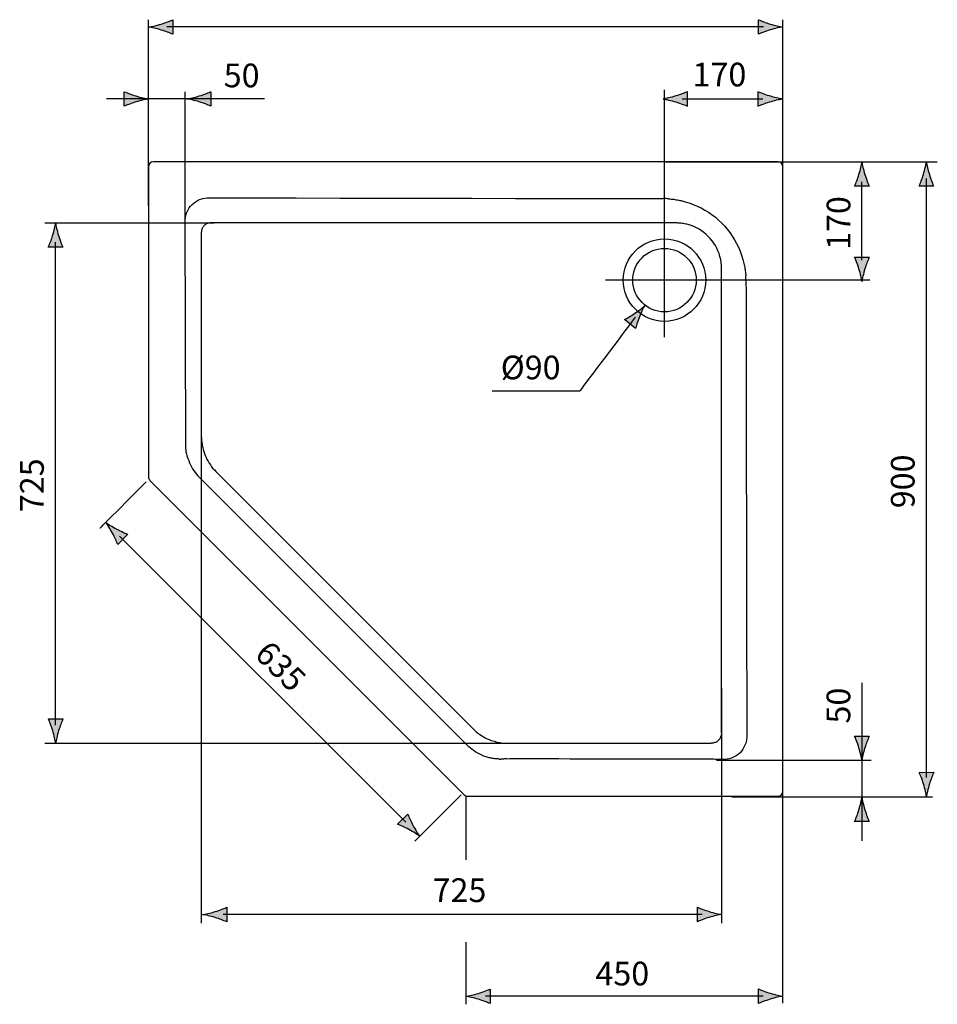
# Model space of a CAD drawing. Extents: x 71 to 137, y -178 to -68.
# Drawn here: x 71 to 136, y -178 to -109 of the extents above; entities that cross this region are included whole.
import ezdxf

# ---------------------------------------------------------------- set-up
doc = ezdxf.new("R2010")
doc.units = 0
doc.header["$MEASUREMENT"] = 0
doc.layers.add('MEASURES', color=7, linetype='CONTINUOUS')
doc.layers.add('OBJECT', color=7, linetype='CONTINUOUS')

# ---------------------------------------------------------------- blocks, each defined once
blk = doc.blocks.new('BLOCK_2')
at = {"layer": 'MEASURES'}
h = blk.add_hatch(color=7, dxfattribs=at)
h.dxf.hatch_style = 2
edge = h.paths.add_edge_path()
edge.add_spline(control_points=[(114.618, -129.467), (114.335, -129.662), (114.13, -129.772), (113.884, -129.914), (113.884, -129.914), (114.667, -130.536), (114.667, -130.536), (114.691, -130.435), (114.81, -130.04), (114.937, -129.721), (115.073, -129.381), (115.215, -129.085), (115.324, -128.908), (115.175, -129.054), (114.92, -129.258), (114.618, -129.467)], knot_values=[0, 0, 0, 0, 0.352778, 0.352778, 0.352778, 0.705556, 0.705556, 0.705556, 1.058333, 1.058333, 1.058333, 1.411111, 1.411111, 1.411111, 1.763889, 1.763889, 1.763889, 1.763889], degree=3, periodic=0)
edge.add_line((114.618, -129.467), (114.618, -129.467))
blk.add_open_spline([(114.618, -129.467), (114.335, -129.662), (114.13, -129.772), (113.884, -129.914), (113.884, -129.914), (114.667, -130.536), (114.667, -130.536), (114.691, -130.435), (114.81, -130.04), (114.937, -129.721), (115.073, -129.381), (115.215, -129.085), (115.324, -128.908), (115.175, -129.054), (114.92, -129.258), (114.618, -129.467)], degree=3, knots=[0, 0, 0, 0, 1, 1, 1, 2, 2, 2, 3, 3, 3, 4, 4, 4, 5, 5, 5, 5], dxfattribs=at)
at = {"layer": 'MEASURES', "color": 7}
blk.add_open_spline([(114.637, -129.736), (113.639, -131.085), (110.69, -134.983), (110.69, -134.983), (110.69, -134.983), (104.501, -134.983), (104.501, -134.983)], degree=3, knots=[0, 0, 0, 0, 1, 1, 1, 2, 2, 2, 2], dxfattribs=at)
blk = doc.blocks.new('BLOCK_10')
at = {"layer": 'OBJECT', "color": 7}
for points in [[(80.115, -119.063), (80.115, -141.068)], [(124.766, -118.713), (80.465, -118.713)], [(125.116, -163.363), (125.116, -119.063)], [(82.719, -122.828), (82.736, -122.672), (82.769, -122.515), (82.818, -122.36), (82.851, -122.275), (82.922, -122.128), (83.005, -121.991), (83.099, -121.864), (83.204, -121.751), (83.318, -121.648), (83.445, -121.554), (83.583, -121.472), (83.731, -121.402), (83.886, -121.345), (83.968, -121.322), (84.128, -121.29), (84.285, -121.272)], [(84.285, -121.272), (84.327, -121.27), (84.369, -121.27)], [(84.369, -121.27), (87.482, -121.278), (90.595, -121.285), (93.707, -121.292), (96.82, -121.299), (99.932, -121.304), (103.045, -121.31), (106.158, -121.314), (109.271, -121.319), (112.383, -121.323), (115.496, -121.327)], [(115.496, -121.327), (115.609, -121.327), (115.721, -121.327), (115.834, -121.327), (115.947, -121.328), (116.06, -121.328), (116.173, -121.328), (116.286, -121.328), (116.399, -121.329), (116.512, -121.329), (116.625, -121.329)], [(117.014, -121.345), (117.103, -121.352), (117.191, -121.361), (117.28, -121.371), (117.369, -121.382), (117.458, -121.394), (117.546, -121.408), (117.635, -121.423), (117.722, -121.439), (117.81, -121.457), (117.897, -121.476)], [(117.897, -121.476), (118.187, -121.549), (118.475, -121.638), (118.761, -121.743), (119.042, -121.863), (119.31, -121.993), (119.578, -122.141), (119.838, -122.301), (120.088, -122.474), (120.328, -122.659), (120.555, -122.853), (120.771, -123.057), (120.975, -123.273), (121.169, -123.5), (121.353, -123.739), (121.526, -123.99), (121.687, -124.25), (121.835, -124.518), (121.965, -124.786), (122.085, -125.067), (122.19, -125.353), (122.279, -125.641), (122.353, -125.931)], [(82.752, -138.838), (82.719, -122.806)], [(84.01, -123.299), (83.984, -123.335), (83.961, -123.371), (83.939, -123.41), (83.92, -123.45), (83.904, -123.492), (83.89, -123.534), (83.879, -123.577), (83.872, -123.621), (83.867, -123.664), (83.866, -123.707)], [(84.515, -123.058), (84.46, -123.06), (84.402, -123.069), (84.347, -123.082), (84.291, -123.101), (84.237, -123.124), (84.185, -123.151), (84.136, -123.183), (84.09, -123.219), (84.048, -123.257), (84.01, -123.299)], [(118.397, -123.177), (118.311, -123.155), (118.225, -123.134), (118.138, -123.116), (118.051, -123.1), (117.963, -123.087), (117.875, -123.076), (117.787, -123.067), (117.698, -123.062), (117.61, -123.058), (117.522, -123.058), (116.816, -123.058), (84.515, -123.058)], [(83.866, -138.213), (83.866, -123.723)], [(122.353, -125.931), (122.372, -126.018), (122.389, -126.106), (122.405, -126.193), (122.42, -126.282), (122.434, -126.37), (122.447, -126.459), (122.458, -126.547), (122.467, -126.636), (122.476, -126.725), (122.484, -126.813)], [(122.496, -127.204), (122.497, -127.314), (122.497, -127.425), (122.498, -127.535), (122.499, -127.645), (122.5, -127.755), (122.501, -127.866), (122.502, -127.977), (122.503, -128.087), (122.503, -128.197), (122.503, -128.307)], [(120.771, -159.213), (120.771, -128.144)], [(122.5, -128.307), (122.503, -131.422), (122.508, -134.537), (122.513, -137.652), (122.518, -140.767), (122.524, -143.882), (122.53, -146.997), (122.537, -150.112), (122.544, -153.228), (122.551, -156.343), (122.559, -159.457)], [(82.864, -139.617), (82.845, -139.54), (82.827, -139.464), (82.811, -139.387), (82.796, -139.309), (82.784, -139.231), (82.774, -139.153), (82.765, -139.074), (82.759, -138.996), (82.754, -138.917), (82.752, -138.838)], [(84.075, -139.405), (84.13, -139.547), (84.192, -139.687), (84.26, -139.825), (84.334, -139.959), (84.413, -140.091), (84.499, -140.219), (84.589, -140.343), (84.685, -140.463), (84.786, -140.578), (84.891, -140.688)], [(103.14, -158.937), (84.891, -140.688)], [(80.218, -141.315), (102.513, -163.61)], [(104.212, -160.965), (104.061, -160.92), (103.912, -160.867), (103.765, -160.807), (103.621, -160.741), (103.479, -160.668), (103.341, -160.588), (103.208, -160.503), (103.078, -160.411), (102.954, -160.313), (102.834, -160.211), (102.665, -160.043), (100.777, -158.155), (98.889, -156.267), (97.001, -154.379), (95.113, -152.491), (93.225, -150.603), (91.337, -148.715), (89.449, -146.828), (87.562, -144.94), (85.674, -143.052), (83.786, -141.164)], [(103.14, -158.937), (103.251, -159.043), (103.366, -159.143), (103.486, -159.239), (103.61, -159.33), (103.738, -159.415), (103.869, -159.495), (104.004, -159.569), (104.141, -159.637), (104.281, -159.698), (104.423, -159.753)], [(120.506, -159.785), (120.465, -159.817), (120.422, -159.846), (120.375, -159.872), (120.328, -159.895), (120.279, -159.915), (120.228, -159.932), (120.177, -159.945), (120.125, -159.955), (120.073, -159.961), (120.021, -159.963)], [(120.771, -159.213), (120.768, -159.276), (120.759, -159.34), (120.744, -159.403), (120.724, -159.466), (120.699, -159.527), (120.668, -159.585), (120.634, -159.641), (120.595, -159.693), (120.553, -159.741), (120.506, -159.785)], [(122.557, -159.543), (122.54, -159.702), (122.507, -159.86), (122.483, -159.945), (122.427, -160.1), (122.356, -160.247), (122.274, -160.386), (122.181, -160.513), (122.078, -160.628), (121.964, -160.731), (121.838, -160.825), (121.7, -160.909), (121.553, -160.98), (121.465, -161.014), (121.31, -161.062), (121.153, -161.095), (120.998, -161.112)], [(122.559, -159.457), (122.558, -159.5), (122.557, -159.543)], [(105.615, -159.963), (120.021, -159.963)], [(104.99, -161.077), (104.911, -161.074), (104.833, -161.07), (104.754, -161.063), (104.676, -161.055), (104.598, -161.044), (104.52, -161.032), (104.442, -161.018), (104.365, -161.002), (104.288, -160.984), (104.212, -160.965)], [(105.512, -161.075), (105.506, -161.075), (105.501, -161.075), (105.496, -161.075), (105.491, -161.075), (105.485, -161.075), (105.48, -161.075), (105.474, -161.075), (105.469, -161.075), (105.464, -161.075), (105.458, -161.075)], [(107.615, -161.072), (107.405, -161.073), (107.195, -161.073), (106.984, -161.073), (106.774, -161.073), (106.564, -161.074), (106.353, -161.074), (106.143, -161.075), (105.933, -161.075), (105.722, -161.075), (105.512, -161.076)], [(115.585, -161.082), (114.789, -161.082), (113.992, -161.08), (113.194, -161.08), (112.398, -161.078), (111.601, -161.078), (110.804, -161.077), (110.006, -161.076), (109.21, -161.075), (108.413, -161.075), (107.615, -161.075)], [(119.316, -161.086), (118.943, -161.086), (118.57, -161.086), (118.197, -161.085), (117.824, -161.085), (117.451, -161.084), (117.078, -161.084), (116.705, -161.084), (116.332, -161.083), (115.959, -161.083), (115.585, -161.082)], [(120.781, -161.109), (120.634, -161.105), (120.488, -161.102), (120.341, -161.099), (120.195, -161.096), (120.048, -161.093), (119.902, -161.091), (119.755, -161.089), (119.609, -161.088), (119.462, -161.086), (119.316, -161.086)], [(120.998, -161.112), (120.976, -161.113), (120.954, -161.114), (120.932, -161.115), (120.911, -161.115), (120.889, -161.115), (120.867, -161.114), (120.846, -161.112), (120.825, -161.109), (120.804, -161.106), (120.783, -161.1)], [(102.761, -163.713), (124.766, -163.713)]]:
    blk.add_lwpolyline(points, dxfattribs=at)
for points in [[(80.465, -118.713), (80.272, -118.713), (80.115, -118.87), (80.115, -119.063)], [(125.116, -119.063), (125.116, -118.87), (124.959, -118.713), (124.766, -118.713)], [(117.014, -121.345), (116.884, -121.335), (116.755, -121.33), (116.625, -121.329)], [(120.651, -125.432), (120.345, -124.338), (119.491, -123.483), (118.397, -123.177)], [(122.5, -127.204), (122.499, -127.073), (122.494, -126.943), (122.484, -126.813)], [(83.866, -138.264), (83.866, -138.247), (83.866, -138.23), (83.866, -138.213)], [(83.866, -138.264), (83.868, -138.372), (83.875, -138.48), (83.886, -138.588)], [(83.886, -138.588), (83.916, -138.867), (83.979, -139.142), (84.075, -139.405)], [(80.115, -141.068), (80.115, -141.161), (80.153, -141.25), (80.218, -141.315)], [(104.423, -159.753), (104.687, -159.849), (104.962, -159.912), (105.241, -159.943)], [(105.241, -159.943), (105.365, -159.956), (105.491, -159.963), (105.615, -159.963)], [(104.99, -161.077), (105.032, -161.078), (105.074, -161.078), (105.116, -161.078)], [(105.458, -161.075), (105.344, -161.075), (105.23, -161.076), (105.116, -161.078)], [(124.766, -163.713), (124.959, -163.713), (125.116, -163.556), (125.116, -163.363)], [(102.513, -163.61), (102.579, -163.676), (102.668, -163.713), (102.761, -163.713)]]:
    blk.add_open_spline(points, degree=3, dxfattribs=at)
for points, knots in [([(113.793, -127.112), (113.793, -128.728), (115.101, -130.036), (116.716, -130.036), (118.33, -130.036), (119.639, -128.728), (119.639, -127.112), (119.639, -125.498), (118.33, -124.189), (116.716, -124.189), (115.101, -124.189), (113.793, -125.498), (113.793, -127.112)], [0, 0, 0, 0, 1, 1, 1, 2, 2, 2, 3, 3, 3, 4, 4, 4, 4]), ([(114.466, -127.112), (114.466, -128.355), (115.473, -129.363), (116.716, -129.363), (117.959, -129.363), (118.966, -128.355), (118.966, -127.112), (118.966, -125.869), (117.959, -124.862), (116.716, -124.862), (115.473, -124.862), (114.466, -125.869), (114.466, -127.112)], [0, 0, 0, 0, 1, 1, 1, 2, 2, 2, 3, 3, 3, 4, 4, 4, 4]), ([(120.771, -128.144), (120.771, -128.144), (120.772, -128.031), (120.772, -128.031), (120.772, -128.031), (120.772, -127.918), (120.772, -127.918), (120.772, -127.918), (120.772, -127.804), (120.772, -127.804), (120.772, -127.804), (120.772, -127.691), (120.772, -127.691), (120.772, -127.691), (120.772, -127.578), (120.772, -127.578), (120.772, -127.578), (120.772, -127.465), (120.772, -127.465), (120.772, -127.465), (120.772, -127.352), (120.772, -127.352), (120.772, -127.352), (120.771, -127.239), (120.771, -127.239), (120.771, -127.239), (120.771, -127.126), (120.771, -127.126), (120.771, -127.126), (120.771, -127.013), (120.771, -127.013), (120.771, -127.013), (120.771, -126.308), (120.771, -126.308), (120.772, -126.011), (120.732, -125.717), (120.651, -125.432)], [0, 0, 0, 0, 1, 1, 1, 2, 2, 2, 3, 3, 3, 4, 4, 4, 5, 5, 5, 6, 6, 6, 7, 7, 7, 8, 8, 8, 9, 9, 9, 10, 10, 10, 11, 11, 11, 12, 12, 12, 12]), ([(82.864, -139.617), (82.864, -139.617), (82.909, -139.768), (82.909, -139.768), (82.909, -139.768), (82.962, -139.917), (82.962, -139.917), (82.962, -139.917), (83.021, -140.064), (83.021, -140.064), (83.021, -140.064), (83.088, -140.208), (83.088, -140.208), (83.088, -140.208), (83.161, -140.349), (83.161, -140.349), (83.161, -140.349), (83.24, -140.487), (83.24, -140.487), (83.24, -140.487), (83.325, -140.621), (83.325, -140.621), (83.325, -140.621), (83.418, -140.75), (83.418, -140.75), (83.418, -140.75), (83.515, -140.875), (83.515, -140.875), (83.515, -140.875), (83.618, -140.994), (83.618, -140.994), (83.618, -140.994), (83.656, -141.035), (83.656, -141.035), (83.698, -141.079), (83.741, -141.122), (83.786, -141.164)], [0, 0, 0, 0, 1, 1, 1, 2, 2, 2, 3, 3, 3, 4, 4, 4, 5, 5, 5, 6, 6, 6, 7, 7, 7, 8, 8, 8, 9, 9, 9, 10, 10, 10, 11, 11, 11, 12, 12, 12, 12])]:
    blk.add_open_spline(points, degree=3, knots=knots, dxfattribs=at)

msp = doc.modelspace()

# ---------------------------------------------------------------- hatches: boundary and pattern name
at = {"layer": 'MEASURES'}
h = msp.add_hatch(color=7, dxfattribs=at)
h.dxf.hatch_style = 2
edge = h.paths.add_edge_path()
edge.add_spline(control_points=[(81.021, -109.376), (81.357, -109.478), (81.577, -109.571), (81.847, -109.68), (81.847, -109.68), (81.847, -108.652), (81.847, -108.652), (81.75, -108.697), (81.357, -108.854), (81.021, -108.956), (80.66, -109.064), (80.332, -109.139), (80.12, -109.166), (80.332, -109.193), (80.66, -109.268), (81.021, -109.376)], knot_values=[0, 0, 0, 0, 0.352778, 0.352778, 0.352778, 0.705556, 0.705556, 0.705556, 1.058333, 1.058333, 1.058333, 1.411111, 1.411111, 1.411111, 1.763889, 1.763889, 1.763889, 1.763889], degree=3, periodic=0)
edge.add_line((81.021, -109.376), (81.021, -109.376))
h = msp.add_hatch(color=7, dxfattribs=at)
h.dxf.hatch_style = 2
edge = h.paths.add_edge_path()
edge.add_spline(control_points=[(124.203, -108.949), (123.866, -108.847), (123.646, -108.754), (123.376, -108.643), (123.376, -108.643), (123.376, -109.673), (123.376, -109.673), (123.472, -109.627), (123.866, -109.47), (124.203, -109.367), (124.563, -109.26), (124.89, -109.185), (125.102, -109.158), (124.89, -109.132), (124.563, -109.057), (124.203, -108.949)], knot_values=[0, 0, 0, 0, 0.352778, 0.352778, 0.352778, 0.705556, 0.705556, 0.705556, 1.058333, 1.058333, 1.058333, 1.411111, 1.411111, 1.411111, 1.763889, 1.763889, 1.763889, 1.763889], degree=3, periodic=0)
edge.add_line((124.203, -108.949), (124.203, -108.949))
h = msp.add_hatch(color=7, dxfattribs=at)
h.dxf.hatch_style = 2
edge = h.paths.add_edge_path()
edge.add_spline(control_points=[(79.22, -114.054), (78.883, -113.952), (78.664, -113.858), (78.393, -113.749), (78.393, -113.749), (78.393, -114.778), (78.393, -114.778), (78.49, -114.732), (78.883, -114.575), (79.22, -114.473), (79.581, -114.365), (79.908, -114.291), (80.12, -114.264), (79.908, -114.236), (79.581, -114.162), (79.22, -114.054)], knot_values=[0, 0, 0, 0, 0.352778, 0.352778, 0.352778, 0.705556, 0.705556, 0.705556, 1.058333, 1.058333, 1.058333, 1.411111, 1.411111, 1.411111, 1.763889, 1.763889, 1.763889, 1.763889], degree=3, periodic=0)
edge.add_line((79.22, -114.054), (79.22, -114.054))
h = msp.add_hatch(color=7, dxfattribs=at)
h.dxf.hatch_style = 2
edge = h.paths.add_edge_path()
edge.add_spline(control_points=[(83.718, -114.472), (84.054, -114.574), (84.274, -114.668), (84.544, -114.777), (84.544, -114.777), (84.544, -113.748), (84.544, -113.748), (84.448, -113.794), (84.054, -113.951), (83.718, -114.053), (83.357, -114.161), (83.03, -114.235), (82.817, -114.262), (83.03, -114.29), (83.357, -114.364), (83.718, -114.472)], knot_values=[0, 0, 0, 0, 0.352778, 0.352778, 0.352778, 0.705556, 0.705556, 0.705556, 1.058333, 1.058333, 1.058333, 1.411111, 1.411111, 1.411111, 1.763889, 1.763889, 1.763889, 1.763889], degree=3, periodic=0)
edge.add_line((83.718, -114.472), (83.718, -114.472))
h = msp.add_hatch(color=7, dxfattribs=at)
h.dxf.hatch_style = 2
edge = h.paths.add_edge_path()
edge.add_spline(control_points=[(117.517, -114.055), (117.853, -113.953), (118.073, -113.859), (118.343, -113.75), (118.343, -113.75), (118.342, -114.779), (118.342, -114.779), (118.247, -114.734), (117.854, -114.577), (117.517, -114.474), (117.156, -114.366), (116.829, -114.292), (116.616, -114.265), (116.829, -114.238), (117.156, -114.163), (117.517, -114.055)], knot_values=[0, 0, 0, 0, 0.352778, 0.352778, 0.352778, 0.705556, 0.705556, 0.705556, 1.058333, 1.058333, 1.058333, 1.411111, 1.411111, 1.411111, 1.763889, 1.763889, 1.763889, 1.763889], degree=3, periodic=0)
edge.add_line((117.517, -114.055), (117.517, -114.055))
h = msp.add_hatch(color=7, dxfattribs=at)
h.dxf.hatch_style = 2
edge = h.paths.add_edge_path()
edge.add_spline(control_points=[(124.163, -114.474), (123.826, -114.576), (123.606, -114.67), (123.336, -114.779), (123.336, -114.779), (123.336, -113.751), (123.336, -113.751), (123.432, -113.795), (123.826, -113.952), (124.163, -114.055), (124.523, -114.163), (124.85, -114.237), (125.062, -114.264), (124.85, -114.291), (124.523, -114.366), (124.163, -114.474)], knot_values=[0, 0, 0, 0, 0.352778, 0.352778, 0.352778, 0.705556, 0.705556, 0.705556, 1.058333, 1.058333, 1.058333, 1.411111, 1.411111, 1.411111, 1.763889, 1.763889, 1.763889, 1.763889], degree=3, periodic=0)
edge.add_line((124.163, -114.474), (124.163, -114.474))
h = msp.add_hatch(color=7, dxfattribs=at)
h.dxf.hatch_style = 2
edge = h.paths.add_edge_path()
edge.add_spline(control_points=[(130.511, -119.623), (130.409, -119.96), (130.316, -120.18), (130.207, -120.45), (130.207, -120.45), (131.235, -120.449), (131.235, -120.449), (131.19, -120.353), (131.033, -119.96), (130.93, -119.623), (130.823, -119.262), (130.748, -118.935), (130.721, -118.723), (130.694, -118.935), (130.619, -119.262), (130.511, -119.623)], knot_values=[0, 0, 0, 0, 0.352778, 0.352778, 0.352778, 0.705556, 0.705556, 0.705556, 1.058333, 1.058333, 1.058333, 1.411111, 1.411111, 1.411111, 1.763889, 1.763889, 1.763889, 1.763889], degree=3, periodic=0)
edge.add_line((130.511, -119.623), (130.511, -119.623))
h = msp.add_hatch(color=7, dxfattribs=at)
h.dxf.hatch_style = 2
edge = h.paths.add_edge_path()
edge.add_spline(control_points=[(135.085, -119.623), (134.983, -119.96), (134.889, -120.179), (134.78, -120.449), (134.78, -120.449), (135.809, -120.449), (135.809, -120.449), (135.763, -120.353), (135.606, -119.96), (135.504, -119.623), (135.396, -119.262), (135.322, -118.935), (135.295, -118.723), (135.267, -118.935), (135.193, -119.262), (135.085, -119.623)], knot_values=[0, 0, 0, 0, 0.352778, 0.352778, 0.352778, 0.705556, 0.705556, 0.705556, 1.058333, 1.058333, 1.058333, 1.411111, 1.411111, 1.411111, 1.763889, 1.763889, 1.763889, 1.763889], degree=3, periodic=0)
edge.add_line((135.085, -119.623), (135.085, -119.623))
h = msp.add_hatch(color=7, dxfattribs=at)
h.dxf.hatch_style = 2
edge = h.paths.add_edge_path()
edge.add_spline(control_points=[(73.311, -123.958), (73.209, -124.294), (73.115, -124.514), (73.006, -124.784), (73.006, -124.784), (74.035, -124.784), (74.035, -124.784), (73.99, -124.688), (73.833, -124.294), (73.731, -123.958), (73.622, -123.597), (73.548, -123.27), (73.521, -123.058), (73.494, -123.27), (73.419, -123.597), (73.311, -123.958)], knot_values=[0, 0, 0, 0, 0.352778, 0.352778, 0.352778, 0.705556, 0.705556, 0.705556, 1.058333, 1.058333, 1.058333, 1.411111, 1.411111, 1.411111, 1.763889, 1.763889, 1.763889, 1.763889], degree=3, periodic=0)
edge.add_line((73.311, -123.958), (73.311, -123.958))
h = msp.add_hatch(color=7, dxfattribs=at)
h.dxf.hatch_style = 2
edge = h.paths.add_edge_path()
edge.add_spline(control_points=[(130.931, -126.319), (131.032, -125.982), (131.126, -125.763), (131.235, -125.492), (131.235, -125.492), (130.207, -125.493), (130.207, -125.493), (130.252, -125.589), (130.409, -125.982), (130.511, -126.319), (130.619, -126.68), (130.694, -127.007), (130.72, -127.219), (130.748, -127.007), (130.822, -126.68), (130.931, -126.319)], knot_values=[0, 0, 0, 0, 0.352778, 0.352778, 0.352778, 0.705556, 0.705556, 0.705556, 1.058333, 1.058333, 1.058333, 1.411111, 1.411111, 1.411111, 1.763889, 1.763889, 1.763889, 1.763889], degree=3, periodic=0)
edge.add_line((130.931, -126.319), (130.931, -126.319))
h = msp.add_hatch(color=7, dxfattribs=at)
h.dxf.hatch_style = 2
edge = h.paths.add_edge_path()
edge.add_spline(control_points=[(77.561, -145.069), (77.727, -145.379), (77.816, -145.601), (77.93, -145.868), (77.93, -145.868), (78.657, -145.141), (78.657, -145.141), (78.557, -145.105), (78.168, -144.938), (77.858, -144.772), (77.526, -144.593), (77.242, -144.415), (77.073, -144.284), (77.204, -144.453), (77.383, -144.737), (77.561, -145.069)], knot_values=[0, 0, 0, 0, 0.352778, 0.352778, 0.352778, 0.705556, 0.705556, 0.705556, 1.058333, 1.058333, 1.058333, 1.411111, 1.411111, 1.411111, 1.763889, 1.763889, 1.763889, 1.763889], degree=3, periodic=0)
edge.add_line((77.561, -145.069), (77.561, -145.069))
h = msp.add_hatch(color=7, dxfattribs=at)
h.dxf.hatch_style = 2
edge = h.paths.add_edge_path()
edge.add_spline(control_points=[(73.738, -159.063), (73.839, -158.726), (73.933, -158.506), (74.043, -158.236), (74.043, -158.236), (73.014, -158.237), (73.014, -158.237), (73.059, -158.332), (73.217, -158.726), (73.319, -159.063), (73.427, -159.423), (73.502, -159.75), (73.529, -159.963), (73.555, -159.75), (73.63, -159.423), (73.738, -159.063)], knot_values=[0, 0, 0, 0, 0.352778, 0.352778, 0.352778, 0.705556, 0.705556, 0.705556, 1.058333, 1.058333, 1.058333, 1.411111, 1.411111, 1.411111, 1.763889, 1.763889, 1.763889, 1.763889], degree=3, periodic=0)
edge.add_line((73.738, -159.063), (73.738, -159.063))
h = msp.add_hatch(color=7, dxfattribs=at)
h.dxf.hatch_style = 2
edge = h.paths.add_edge_path()
edge.add_spline(control_points=[(130.928, -160.289), (131.03, -159.952), (131.124, -159.733), (131.233, -159.462), (131.233, -159.462), (130.204, -159.462), (130.204, -159.462), (130.249, -159.559), (130.407, -159.952), (130.508, -160.289), (130.617, -160.65), (130.691, -160.977), (130.718, -161.189), (130.746, -160.977), (130.82, -160.65), (130.928, -160.289)], knot_values=[0, 0, 0, 0, 0.352778, 0.352778, 0.352778, 0.705556, 0.705556, 0.705556, 1.058333, 1.058333, 1.058333, 1.411111, 1.411111, 1.411111, 1.763889, 1.763889, 1.763889, 1.763889], degree=3, periodic=0)
edge.add_line((130.928, -160.289), (130.928, -160.289))
h = msp.add_hatch(color=7, dxfattribs=at)
h.dxf.hatch_style = 2
edge = h.paths.add_edge_path()
edge.add_spline(control_points=[(135.512, -162.847), (135.613, -162.51), (135.707, -162.29), (135.817, -162.02), (135.817, -162.02), (134.788, -162.021), (134.788, -162.021), (134.833, -162.117), (134.99, -162.51), (135.093, -162.847), (135.2, -163.207), (135.275, -163.535), (135.302, -163.747), (135.329, -163.535), (135.404, -163.207), (135.512, -162.847)], knot_values=[0, 0, 0, 0, 0.352778, 0.352778, 0.352778, 0.705556, 0.705556, 0.705556, 1.058333, 1.058333, 1.058333, 1.411111, 1.411111, 1.411111, 1.763889, 1.763889, 1.763889, 1.763889], degree=3, periodic=0)
edge.add_line((135.512, -162.847), (135.512, -162.847))
h = msp.add_hatch(color=7, dxfattribs=at)
h.dxf.hatch_style = 2
edge = h.paths.add_edge_path()
edge.add_spline(control_points=[(130.509, -164.679), (130.407, -165.015), (130.313, -165.235), (130.205, -165.505), (130.205, -165.505), (131.233, -165.505), (131.233, -165.505), (131.188, -165.409), (131.031, -165.015), (130.929, -164.679), (130.821, -164.318), (130.746, -163.991), (130.719, -163.778), (130.692, -163.991), (130.617, -164.318), (130.509, -164.679)], knot_values=[0, 0, 0, 0, 0.352778, 0.352778, 0.352778, 0.705556, 0.705556, 0.705556, 1.058333, 1.058333, 1.058333, 1.411111, 1.411111, 1.411111, 1.763889, 1.763889, 1.763889, 1.763889], degree=3, periodic=0)
edge.add_line((130.509, -164.679), (130.509, -164.679))
h = msp.add_hatch(color=7, dxfattribs=at)
h.dxf.hatch_style = 2
edge = h.paths.add_edge_path()
edge.add_spline(control_points=[(98.873, -165.777), (98.707, -165.467), (98.617, -165.245), (98.504, -164.976), (98.504, -164.976), (97.777, -165.705), (97.777, -165.705), (97.877, -165.74), (98.266, -165.908), (98.577, -166.073), (98.908, -166.252), (99.193, -166.43), (99.361, -166.561), (99.23, -166.393), (99.051, -166.108), (98.873, -165.777)], knot_values=[0, 0, 0, 0, 0.352778, 0.352778, 0.352778, 0.705556, 0.705556, 0.705556, 1.058333, 1.058333, 1.058333, 1.411111, 1.411111, 1.411111, 1.763889, 1.763889, 1.763889, 1.763889], degree=3, periodic=0)
edge.add_line((98.873, -165.777), (98.873, -165.777))
h = msp.add_hatch(color=7, dxfattribs=at)
h.dxf.hatch_style = 2
edge = h.paths.add_edge_path()
edge.add_spline(control_points=[(84.837, -172.319), (85.173, -172.421), (85.393, -172.515), (85.663, -172.623), (85.663, -172.623), (85.663, -171.595), (85.663, -171.595), (85.567, -171.64), (85.173, -171.797), (84.837, -171.899), (84.476, -172.007), (84.149, -172.082), (83.936, -172.109), (84.149, -172.136), (84.476, -172.211), (84.837, -172.319)], knot_values=[0, 0, 0, 0, 0.352778, 0.352778, 0.352778, 0.705556, 0.705556, 0.705556, 1.058333, 1.058333, 1.058333, 1.411111, 1.411111, 1.411111, 1.763889, 1.763889, 1.763889, 1.763889], degree=3, periodic=0)
edge.add_line((84.837, -172.319), (84.837, -172.319))
h = msp.add_hatch(color=7, dxfattribs=at)
h.dxf.hatch_style = 2
edge = h.paths.add_edge_path()
edge.add_spline(control_points=[(119.881, -171.892), (119.544, -171.79), (119.324, -171.697), (119.054, -171.586), (119.054, -171.586), (119.055, -172.616), (119.055, -172.616), (119.15, -172.57), (119.544, -172.413), (119.881, -172.311), (120.241, -172.203), (120.568, -172.128), (120.781, -172.101), (120.568, -172.075), (120.241, -172), (119.881, -171.892)], knot_values=[0, 0, 0, 0, 0.352778, 0.352778, 0.352778, 0.705556, 0.705556, 0.705556, 1.058333, 1.058333, 1.058333, 1.411111, 1.411111, 1.411111, 1.763889, 1.763889, 1.763889, 1.763889], degree=3, periodic=0)
edge.add_line((119.881, -171.892), (119.881, -171.892))
h = msp.add_hatch(color=7, dxfattribs=at)
h.dxf.hatch_style = 2
edge = h.paths.add_edge_path()
edge.add_spline(control_points=[(103.523, -178.116), (103.86, -178.218), (104.079, -178.311), (104.35, -178.42), (104.35, -178.42), (104.35, -177.391), (104.35, -177.391), (104.253, -177.437), (103.86, -177.594), (103.523, -177.696), (103.162, -177.804), (102.835, -177.879), (102.623, -177.905), (102.835, -177.933), (103.162, -178.007), (103.523, -178.116)], knot_values=[0, 0, 0, 0, 0.352778, 0.352778, 0.352778, 0.705556, 0.705556, 0.705556, 1.058333, 1.058333, 1.058333, 1.411111, 1.411111, 1.411111, 1.763889, 1.763889, 1.763889, 1.763889], degree=3, periodic=0)
edge.add_line((103.523, -178.116), (103.523, -178.116))
h = msp.add_hatch(color=7, dxfattribs=at)
h.dxf.hatch_style = 2
edge = h.paths.add_edge_path()
edge.add_spline(control_points=[(124.216, -177.688), (123.879, -177.587), (123.659, -177.493), (123.389, -177.383), (123.389, -177.383), (123.39, -178.413), (123.39, -178.413), (123.486, -178.367), (123.879, -178.21), (124.216, -178.107), (124.576, -178), (124.904, -177.925), (125.116, -177.898), (124.904, -177.872), (124.576, -177.797), (124.216, -177.688)], knot_values=[0, 0, 0, 0, 0.352778, 0.352778, 0.352778, 0.705556, 0.705556, 0.705556, 1.058333, 1.058333, 1.058333, 1.411111, 1.411111, 1.411111, 1.763889, 1.763889, 1.763889, 1.763889], degree=3, periodic=0)
edge.add_line((124.216, -177.688), (124.216, -177.688))

# ---------------------------------------------------------------- linework, layer by layer
at = {"layer": 'MEASURES', "color": 7}
for points in [[(80.12, -121.85), (80.12, -108.652)], [(125.102, -122.89), (125.102, -108.655)], [(123.735, -109.161), (81.408, -109.161)], [(82.713, -124.179), (82.713, -113.748)], [(116.702, -113.621), (116.702, -131.165)], [(116.809, -118.723), (136.07, -118.723)], [(135.3, -162.383), (135.3, -119.896)], [(72.767, -123.057), (84.775, -123.058)], [(73.526, -158.665), (73.526, -124.433)], [(83.872, -172.718), (83.872, -137.079)], [(98.362, -165.565), (78.064, -145.268)], [(120.781, -172.718), (120.781, -156.048)], [(72.767, -159.963), (105.937, -159.963)], [(131.379, -161.179), (120.416, -161.179)], [(125.116, -178.387), (125.116, -162.85)], [(99.015, -166.907), (102.303, -163.62)], [(121.503, -163.747), (135.738, -163.747)], [(119.392, -172.104), (85.4, -172.104)], [(123.705, -177.901), (104.02, -177.901)]]:
    msp.add_lwpolyline(points, dxfattribs=at)
at = {"layer": 'MEASURES'}
for points in [[(81.021, -109.376), (81.357, -109.478), (81.577, -109.571), (81.847, -109.68), (81.847, -109.68), (81.847, -108.652), (81.847, -108.652), (81.75, -108.697), (81.357, -108.854), (81.021, -108.956), (80.66, -109.064), (80.332, -109.139), (80.12, -109.166), (80.332, -109.193), (80.66, -109.268), (81.021, -109.376)], [(124.203, -108.949), (123.866, -108.847), (123.646, -108.754), (123.376, -108.643), (123.376, -108.643), (123.376, -109.673), (123.376, -109.673), (123.472, -109.627), (123.866, -109.47), (124.203, -109.367), (124.563, -109.26), (124.89, -109.185), (125.102, -109.158), (124.89, -109.132), (124.563, -109.057), (124.203, -108.949)], [(79.22, -114.054), (78.883, -113.952), (78.664, -113.858), (78.393, -113.749), (78.393, -113.749), (78.393, -114.778), (78.393, -114.778), (78.49, -114.732), (78.883, -114.575), (79.22, -114.473), (79.581, -114.365), (79.908, -114.291), (80.12, -114.264), (79.908, -114.236), (79.581, -114.162), (79.22, -114.054)], [(83.718, -114.472), (84.054, -114.574), (84.274, -114.668), (84.544, -114.777), (84.544, -114.777), (84.544, -113.748), (84.544, -113.748), (84.448, -113.794), (84.054, -113.951), (83.718, -114.053), (83.357, -114.161), (83.03, -114.235), (82.817, -114.262), (83.03, -114.29), (83.357, -114.364), (83.718, -114.472)], [(117.517, -114.055), (117.853, -113.953), (118.073, -113.859), (118.343, -113.75), (118.343, -113.75), (118.342, -114.779), (118.342, -114.779), (118.247, -114.734), (117.854, -114.577), (117.517, -114.474), (117.156, -114.366), (116.829, -114.292), (116.616, -114.265), (116.829, -114.238), (117.156, -114.163), (117.517, -114.055)], [(124.163, -114.474), (123.826, -114.576), (123.606, -114.67), (123.336, -114.779), (123.336, -114.779), (123.336, -113.751), (123.336, -113.751), (123.432, -113.795), (123.826, -113.952), (124.163, -114.055), (124.523, -114.163), (124.85, -114.237), (125.062, -114.264), (124.85, -114.291), (124.523, -114.366), (124.163, -114.474)], [(130.511, -119.623), (130.409, -119.96), (130.316, -120.18), (130.207, -120.45), (130.207, -120.45), (131.235, -120.449), (131.235, -120.449), (131.19, -120.353), (131.033, -119.96), (130.93, -119.623), (130.823, -119.262), (130.748, -118.935), (130.721, -118.723), (130.694, -118.935), (130.619, -119.262), (130.511, -119.623)], [(135.085, -119.623), (134.983, -119.96), (134.889, -120.179), (134.78, -120.449), (134.78, -120.449), (135.809, -120.449), (135.809, -120.449), (135.763, -120.353), (135.606, -119.96), (135.504, -119.623), (135.396, -119.262), (135.322, -118.935), (135.295, -118.723), (135.267, -118.935), (135.193, -119.262), (135.085, -119.623)], [(73.311, -123.958), (73.209, -124.294), (73.115, -124.514), (73.006, -124.784), (73.006, -124.784), (74.035, -124.784), (74.035, -124.784), (73.99, -124.688), (73.833, -124.294), (73.731, -123.958), (73.622, -123.597), (73.548, -123.27), (73.521, -123.058), (73.494, -123.27), (73.419, -123.597), (73.311, -123.958)], [(130.931, -126.319), (131.032, -125.982), (131.126, -125.763), (131.235, -125.492), (131.235, -125.492), (130.207, -125.493), (130.207, -125.493), (130.252, -125.589), (130.409, -125.982), (130.511, -126.319), (130.619, -126.68), (130.694, -127.007), (130.72, -127.219), (130.748, -127.007), (130.822, -126.68), (130.931, -126.319)], [(77.561, -145.069), (77.727, -145.379), (77.816, -145.601), (77.93, -145.868), (77.93, -145.868), (78.657, -145.141), (78.657, -145.141), (78.557, -145.105), (78.168, -144.938), (77.858, -144.772), (77.526, -144.593), (77.242, -144.415), (77.073, -144.284), (77.204, -144.453), (77.383, -144.737), (77.561, -145.069)], [(73.738, -159.063), (73.839, -158.726), (73.933, -158.506), (74.043, -158.236), (74.043, -158.236), (73.014, -158.237), (73.014, -158.237), (73.059, -158.332), (73.217, -158.726), (73.319, -159.063), (73.427, -159.423), (73.502, -159.75), (73.529, -159.963), (73.555, -159.75), (73.63, -159.423), (73.738, -159.063)], [(130.928, -160.289), (131.03, -159.952), (131.124, -159.733), (131.233, -159.462), (131.233, -159.462), (130.204, -159.462), (130.204, -159.462), (130.249, -159.559), (130.407, -159.952), (130.508, -160.289), (130.617, -160.65), (130.691, -160.977), (130.718, -161.189), (130.746, -160.977), (130.82, -160.65), (130.928, -160.289)], [(135.512, -162.847), (135.613, -162.51), (135.707, -162.29), (135.817, -162.02), (135.817, -162.02), (134.788, -162.021), (134.788, -162.021), (134.833, -162.117), (134.99, -162.51), (135.093, -162.847), (135.2, -163.207), (135.275, -163.535), (135.302, -163.747), (135.329, -163.535), (135.404, -163.207), (135.512, -162.847)], [(130.509, -164.679), (130.407, -165.015), (130.313, -165.235), (130.205, -165.505), (130.205, -165.505), (131.233, -165.505), (131.233, -165.505), (131.188, -165.409), (131.031, -165.015), (130.929, -164.679), (130.821, -164.318), (130.746, -163.991), (130.719, -163.778), (130.692, -163.991), (130.617, -164.318), (130.509, -164.679)], [(98.873, -165.777), (98.707, -165.467), (98.617, -165.245), (98.504, -164.976), (98.504, -164.976), (97.777, -165.705), (97.777, -165.705), (97.877, -165.74), (98.266, -165.908), (98.577, -166.073), (98.908, -166.252), (99.193, -166.43), (99.361, -166.561), (99.23, -166.393), (99.051, -166.108), (98.873, -165.777)], [(84.837, -172.319), (85.173, -172.421), (85.393, -172.515), (85.663, -172.623), (85.663, -172.623), (85.663, -171.595), (85.663, -171.595), (85.567, -171.64), (85.173, -171.797), (84.837, -171.899), (84.476, -172.007), (84.149, -172.082), (83.936, -172.109), (84.149, -172.136), (84.476, -172.211), (84.837, -172.319)], [(119.881, -171.892), (119.544, -171.79), (119.324, -171.697), (119.054, -171.586), (119.054, -171.586), (119.055, -172.616), (119.055, -172.616), (119.15, -172.57), (119.544, -172.413), (119.881, -172.311), (120.241, -172.203), (120.568, -172.128), (120.781, -172.101), (120.568, -172.075), (120.241, -172), (119.881, -171.892)], [(103.523, -178.116), (103.86, -178.218), (104.079, -178.311), (104.35, -178.42), (104.35, -178.42), (104.35, -177.391), (104.35, -177.391), (104.253, -177.437), (103.86, -177.594), (103.523, -177.696), (103.162, -177.804), (102.835, -177.879), (102.623, -177.905), (102.835, -177.933), (103.162, -178.007), (103.523, -178.116)], [(124.216, -177.688), (123.879, -177.587), (123.659, -177.493), (123.389, -177.383), (123.389, -177.383), (123.39, -178.413), (123.39, -178.413), (123.486, -178.367), (123.879, -178.21), (124.216, -178.107), (124.576, -178), (124.904, -177.925), (125.116, -177.898), (124.904, -177.872), (124.576, -177.797), (124.216, -177.688)]]:
    msp.add_open_spline(points, degree=3, knots=[0, 0, 0, 0, 1, 1, 1, 2, 2, 2, 3, 3, 3, 4, 4, 4, 5, 5, 5, 5], dxfattribs=at)
at = {"layer": 'MEASURES', "color": 7}
for points in [[(88.336, -114.264), (84.34, -114.264), (80.863, -114.264), (77.134, -114.264)], [(117.972, -114.267), (119.634, -114.267), (122.113, -114.267), (123.689, -114.267)], [(130.718, -125.697), (130.718, -124.088), (130.718, -121.667), (130.718, -120.14)], [(131.294, -127.123), (131.294, -127.123), (114.594, -127.123), (112.531, -127.123)], [(76.682, -144.695), (76.682, -144.695), (76.884, -144.492), (79.957, -141.42)], [(130.719, -155.67), (130.719, -159.666), (130.719, -163.144), (130.719, -166.873)], [(102.637, -168.215), (102.637, -165.575), (102.637, -163.713), (102.637, -163.713)], [(102.637, -178.472), (102.637, -178.472), (102.637, -178.422), (102.637, -174.077)]]:
    msp.add_open_spline(points, degree=3, dxfattribs=at)

# ---------------------------------------------------------------- block references
at = {"layer": 'MEASURES'}
msp.add_blockref('BLOCK_2', (0, 0), dxfattribs=at)
at = {"layer": 'OBJECT'}
msp.add_blockref('BLOCK_10', (0, 0), dxfattribs=at)

# ---------------------------------------------------------------- texts
at = {"layer": 'MEASURES', "color": 7, "char_height": 1.67922, "attachment_point": 7}
for s, insert in [('\\fArial|b0|i0|c0|p34;\\W1;170', (118.708, -113.374)), ('\\fArial|b0|i0|c0|p34;\\W1;50', (85.447, -113.437)), ('\\fArial|b0|i0|c0|p34;\\W1;Ø90', (105.1, -134.147)), ('\\fArial|b0|i0|c0|p34;\\W1;725', (100.266, -171.218)), ('\\fArial|b0|i0|c0|p34;\\W1;450', (111.816, -177.131))]:
    msp.add_mtext(s, dxfattribs=dict(at, insert=insert))
at = {"layer": 'MEASURES', "color": 7, "attachment_point": 7}
for s, insert, char_height, rotation in [('\\fArial|b0|i0|c0|p34;\\W1;170', (129.902, -124.973), 1.67922, 90), ('\\fArial|b0|i0|c0|p34;\\W1;900', (134.457, -143.295), 1.67922, 90), ('\\fArial|b0|i0|c0|p34;\\W1;725', (72.684, -143.57), 1.67922, 90), ('\\fArial|b0|i0|c0|p34;\\W1;635', (87.553, -153.741), 1.67923, 314.99999), ('\\fArial|b0|i0|c0|p34;\\W1;50', (129.894, -158.559), 1.67922, 90)]:
    msp.add_mtext(s, dxfattribs=dict(at, insert=insert, char_height=char_height, rotation=rotation))

doc.saveas('drawing.dxf')
